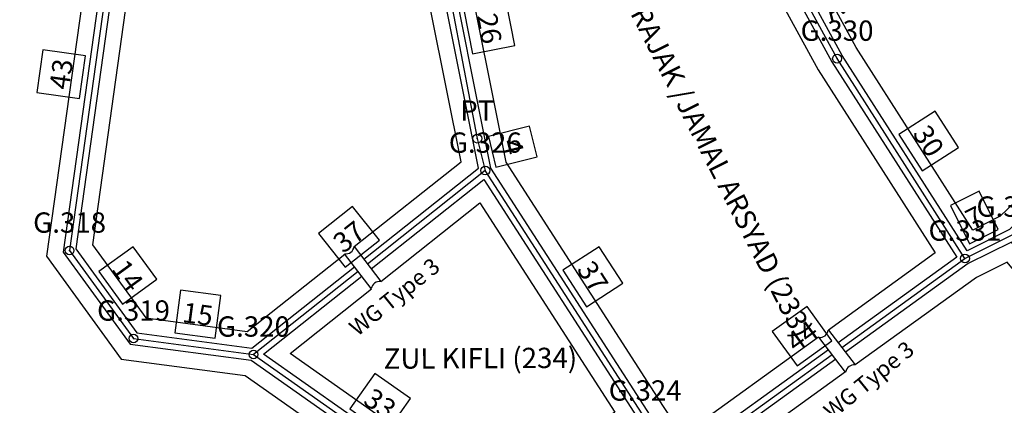
# Model space of a CAD drawing. Units: inches. Extents: x -88763 to -20466, y -21900 to 27898.
# Drawn here: x -73026 to -71794, y 7325 to 7808 of the extents above; entities that cross this region are included whole.
import ezdxf
from ezdxf.enums import TextEntityAlignment as Align

# ---------------------------------------------------------------- set-up
doc = ezdxf.new("R2010")
doc.units = ezdxf.units.IN
doc.header["$MEASUREMENT"] = 0
for name, color, linetype in [('BULAT1', 7, 'Continuous'), ('Dimension', 7, 'Continuous'), ('Double', 144, 'Continuous'), ('Nama 1', 7, 'Continuous'), ('PATOK1', 7, 'Continuous'), ('tambak', 7, 'Continuous'), ('Tanggul', 7, 'Continuous')]:
    doc.layers.add(name, color=color, linetype=linetype)
doc.styles.add('L100', font='simplex.shx', dxfattribs={"height": 2.54})
doc.styles.add('P200-1', font='panroman.ttf', dxfattribs={"width": 0.8, "height": 25})
doc.dimstyles.new('1TO200', dxfattribs={"dimtxt": 14, "dimasz": 5, "dimexe": 25, "dimexo": 25, "dimgap": -14, "dimtad": 1, "dimdec": 0, "dimlfac": 0.1, "dimzin": 0, "dimdsep": 46, "dimtxsty": 'P200-1', "dimblk": 'DOT', "dimcen": 0.09, "dimse1": 1, "dimse2": 1, "dimsd1": 1, "dimsd2": 1, "dimclrd": 191, "dimclre": 191, "dimclrt": 1, "dimadec": 0, "dimazin": 0, "dimtfac": 1, "dimtdec": 0, "dimtix": 1, "dimtmove": 0, "dimatfit": 3, "dimldrblk": 'DOT', "dimfxl": 0, "dimtolj": 1, "dimtzin": 0, "dimarcsym": 0})

# ---------------------------------------------------------------- blocks, each defined once
blk = doc.blocks.new('*D1606')
at = {"layer": 'Defpoints', "color": 0}
for p in [(-71783.7, 7539), (-71843.7, 7509), (-71843.7, 7509)]:
    blk.add_point(p, dxfattribs=at)
at = {"layer": 'Dimension', "color": 191, "lineweight": -2}
for p, q in [((-71825.8, 7593.3), (-71861.9, 7575.3)), ((-71802, 7545.5), (-71825.8, 7593.3)), ((-71861.9, 7575.3), (-71838, 7527.5)), ((-71838, 7527.5), (-71802, 7545.5))]:
    blk.add_line(p, q, dxfattribs=at)
at = {"layer": 'Dimension', "color": 1, "insert": (-71831.9, 7560.4), "char_height": 25, "attachment_point": 5, "rotation": 26.5651, "style": 'P200-1'}
blk.add_mtext('\\A1;7', dxfattribs=at)
blk = doc.blocks.new('_Dot')
at = {"color": 0, "linetype": 'ByBlock', "lineweight": -2}
blk.add_line((-0.5, 0), (-1, 0), dxfattribs=at)
at = {"color": 0, "linetype": 'ByBlock', "const_width": 0.5}
blk.add_lwpolyline([(-0.25, 0, 1), (0.25, 0, 1)], format="xyb", close=True, dxfattribs=at)
blk = doc.blocks.new('*D1607')
at = {"layer": 'Defpoints', "color": 0}
for p in [(-71843.7, 7509), (-72203.7, 7249), (-72203.7, 7249)]:
    blk.add_point(p, dxfattribs=at)
at = {"layer": 'Dimension', "color": 191, "lineweight": -2}
for p, q in [((-72041.2, 7449), (-72084.7, 7417.6)), ((-72010.2, 7406), (-72041.2, 7449)), ((-72084.7, 7417.6), (-72053.6, 7374.7)), ((-72053.6, 7374.7), (-72010.2, 7406))]:
    blk.add_line(p, q, dxfattribs=at)
at = {"layer": 'Dimension', "color": 1, "insert": (-72047.4, 7411.8), "char_height": 25, "attachment_point": 5, "rotation": 35.8377, "style": 'P200-1'}
blk.add_mtext('\\A1;44', dxfattribs=at)
blk = doc.blocks.new('*D1624')
at = {"layer": 'Defpoints', "color": 0}
for p in [(-72003.7, 7759), (-72003.7, 7759), (-71843.7, 7509)]:
    blk.add_point(p, dxfattribs=at)
at = {"layer": 'Dimension', "color": 191, "lineweight": -2}
for p, q in [((-71881, 7693.4), (-71926.5, 7664.3)), ((-71851.8, 7648), (-71881, 7693.4)), ((-71926.5, 7664.3), (-71897.4, 7618.8)), ((-71897.4, 7618.8), (-71851.8, 7648))]:
    blk.add_line(p, q, dxfattribs=at)
at = {"layer": 'Dimension', "color": 1, "insert": (-71889.2, 7656.1), "char_height": 25, "attachment_point": 5, "rotation": 302.6192, "style": 'P200-1'}
blk.add_mtext('\\A1;30', dxfattribs=at)
blk = doc.blocks.new('*D1625')
at = {"layer": 'Defpoints', "color": 0}
for p in [(-72123.7, 7979), (-72123.7, 7979), (-72003.7, 7759)]:
    blk.add_point(p, dxfattribs=at)
at = {"layer": 'Dimension', "color": 191, "lineweight": -2}
for p, q in [((-72017.1, 7925.6), (-72064.5, 7899.7)), ((-71990.9, 7877.6), (-72017.1, 7925.6)), ((-72064.5, 7899.7), (-72038.4, 7851.7)), ((-72038.4, 7851.7), (-71990.9, 7877.6))]:
    blk.add_line(p, q, dxfattribs=at)
at = {"layer": 'Dimension', "color": 1, "insert": (-72027.7, 7888.6), "char_height": 25, "attachment_point": 5, "rotation": 298.6105, "style": 'P200-1'}
blk.add_mtext('\\A1;25', dxfattribs=at)
blk = doc.blocks.new('*D1672')
at = {"layer": 'Defpoints', "color": 0}
for p in [(-72503.7, 7919), (-72453.7, 7659), (-72453.7, 7659)]:
    blk.add_point(p, dxfattribs=at)
at = {"layer": 'Dimension', "color": 191, "lineweight": -2}
for p, q in [((-72417.1, 7828.3), (-72470.1, 7818.1)), ((-72406.9, 7775.4), (-72417.1, 7828.3)), ((-72470.1, 7818.1), (-72459.9, 7765.2)), ((-72459.9, 7765.2), (-72406.9, 7775.4))]:
    blk.add_line(p, q, dxfattribs=at)
at = {"layer": 'Dimension', "color": 1, "insert": (-72438.5, 7796.7), "char_height": 25, "attachment_point": 5, "rotation": 280.8855, "style": 'P200-1'}
blk.add_mtext('\\A1;26', dxfattribs=at)
blk = doc.blocks.new('*D1673')
at = {"layer": 'Defpoints', "color": 0}
for p in [(-72453.7, 7659), (-72443.7, 7619), (-72443.7, 7619)]:
    blk.add_point(p, dxfattribs=at)
at = {"layer": 'Dimension', "color": 191, "lineweight": -2}
for p, q in [((-72388.5, 7674.4), (-72439.9, 7661.5)), ((-72378.9, 7636.1), (-72388.5, 7674.4)), ((-72439.9, 7661.5), (-72430.4, 7623.3)), ((-72430.4, 7623.3), (-72378.9, 7636.1))]:
    blk.add_line(p, q, dxfattribs=at)
at = {"layer": 'Dimension', "color": 1, "insert": (-72409.4, 7648.8), "char_height": 25, "attachment_point": 5, "rotation": 284.0362, "style": 'P200-1'}
blk.add_mtext('\\A1;4', dxfattribs=at)
blk = doc.blocks.new('*D1674')
at = {"layer": 'Defpoints', "color": 0}
for p in [(-72443.7, 7619), (-72243.7, 7309), (-72243.7, 7309)]:
    blk.add_point(p, dxfattribs=at)
at = {"layer": 'Dimension', "color": 191, "lineweight": -2}
for p, q in [((-72301.3, 7523.8), (-72346.7, 7494.5)), ((-72271.7, 7478.1), (-72301.3, 7523.8)), ((-72346.7, 7494.5), (-72317.2, 7448.7)), ((-72317.2, 7448.7), (-72271.7, 7478.1))]:
    blk.add_line(p, q, dxfattribs=at)
at = {"layer": 'Dimension', "color": 1, "insert": (-72309.2, 7486.3), "char_height": 25, "attachment_point": 5, "rotation": 302.8285, "style": 'P200-1'}
blk.add_mtext('\\A1;37', dxfattribs=at)
blk = doc.blocks.new('*D1675')
at = {"layer": 'Defpoints', "color": 0}
for p in [(-72443.7, 7619), (-72733.7, 7389), (-72733.7, 7389)]:
    blk.add_point(p, dxfattribs=at)
at = {"layer": 'Dimension', "color": 191, "lineweight": -2}
for p, q in [((-72609.7, 7574.3), (-72652.4, 7540.5)), ((-72576.1, 7531.9), (-72609.7, 7574.3)), ((-72652.4, 7540.5), (-72618.8, 7498.1)), ((-72618.8, 7498.1), (-72576.1, 7531.9))]:
    blk.add_line(p, q, dxfattribs=at)
at = {"layer": 'Dimension', "color": 1, "insert": (-72614.2, 7536.2), "char_height": 25, "attachment_point": 5, "rotation": 38.4181, "style": 'P200-1'}
blk.add_mtext('\\A1;37', dxfattribs=at)
blk = doc.blocks.new('*D1676')
at = {"layer": 'Defpoints', "color": 0}
for p in [(-72733.7, 7389), (-72463.7, 7199), (-72463.7, 7199)]:
    blk.add_point(p, dxfattribs=at)
at = {"layer": 'Dimension', "color": 191, "lineweight": -2}
for p, q in [((-72581.9, 7365.2), (-72613, 7321.2)), ((-72537.3, 7333.9), (-72581.9, 7365.2)), ((-72568.4, 7289.8), (-72537.3, 7333.9)), ((-72613, 7321.2), (-72568.4, 7289.8))]:
    blk.add_line(p, q, dxfattribs=at)
at = {"layer": 'Dimension', "color": 1, "insert": (-72575.2, 7327.5), "char_height": 25, "attachment_point": 5, "rotation": 324.8658, "style": 'P200-1'}
blk.add_mtext('\\A1;33', dxfattribs=at)
blk = doc.blocks.new('*D1677')
at = {"layer": 'Defpoints', "color": 0}
for p in [(-72883.7, 7409), (-72733.7, 7389), (-72733.7, 7389)]:
    blk.add_point(p, dxfattribs=at)
at = {"layer": 'Dimension', "color": 191, "lineweight": -2}
for p, q in [((-72825, 7469.6), (-72832.1, 7416.3)), ((-72774.5, 7462.8), (-72825, 7469.6)), ((-72781.6, 7409.5), (-72774.5, 7462.8)), ((-72832.1, 7416.3), (-72781.6, 7409.5))]:
    blk.add_line(p, q, dxfattribs=at)
at = {"layer": 'Dimension', "color": 1, "insert": (-72803.3, 7439.5), "char_height": 25, "attachment_point": 5, "rotation": 352.4054, "style": 'P200-1'}
blk.add_mtext('\\A1;15', dxfattribs=at)
blk = doc.blocks.new('*D1678')
at = {"layer": 'Defpoints', "color": 0}
for p in [(-72963.7, 7519), (-72963.7, 7519), (-72883.7, 7409)]:
    blk.add_point(p, dxfattribs=at)
at = {"layer": 'Dimension', "color": 191, "lineweight": -2}
for p, q in [((-72884.3, 7523.8), (-72927.2, 7492.6)), ((-72854.7, 7483.1), (-72884.3, 7523.8)), ((-72927.2, 7492.6), (-72897.6, 7451.9)), ((-72897.6, 7451.9), (-72854.7, 7483.1))]:
    blk.add_line(p, q, dxfattribs=at)
at = {"layer": 'Dimension', "color": 1, "insert": (-72891, 7487.8), "char_height": 25, "attachment_point": 5, "rotation": 306.0274, "style": 'P200-1'}
blk.add_mtext('\\A1;14', dxfattribs=at)
blk = doc.blocks.new('*D1679')
at = {"layer": 'Defpoints', "color": 0}
for p in [(-72903.7, 7949), (-72903.7, 7949), (-72963.7, 7519)]:
    blk.add_point(p, dxfattribs=at)
at = {"layer": 'Dimension', "color": 191, "lineweight": -2}
for p, q in [((-72997.3, 7770.2), (-73004.7, 7716.6)), ((-72943.9, 7762.7), (-72997.3, 7770.2)), ((-72951.3, 7709.1), (-72943.9, 7762.7)), ((-73004.7, 7716.6), (-72951.3, 7709.1))]:
    blk.add_line(p, q, dxfattribs=at)
at = {"layer": 'Dimension', "color": 1, "insert": (-72974.3, 7739.7), "char_height": 25, "attachment_point": 5, "rotation": 82.0565, "style": 'P200-1'}
blk.add_mtext('\\A1;43', dxfattribs=at)

msp = doc.modelspace()

# ---------------------------------------------------------------- linework, layer by layer
at = {"layer": 'BULAT1', "color": 1, "ltscale": 10}
for centre in [(-72003.7, 7759), (-72453.7, 7659), (-72443.7, 7619), (-72963.7, 7519), (-71843.7, 7509), (-72883.7, 7409), (-72733.7, 7389)]:
    msp.add_circle(centre, 5.5, dxfattribs=at)
for p in [(-72003.7, 7759), (-72453.7, 7659), (-72443.7, 7619), (-72963.7, 7519), (-71843.7, 7509), (-72883.7, 7409), (-72733.7, 7389)]:
    msp.add_point(p, dxfattribs=at)
at = {"layer": 'Double', "color": 6}
for p, q in [((-72586.4, 7471.4), (-72619.9, 7515)), ((-72607.8, 7524), (-72574.3, 7480.3)), ((-72014.6, 7419.5), (-71981, 7376)), ((-71993, 7367), (-72026.6, 7410.5))]:
    msp.add_line(p, q, dxfattribs=at)
at = {"layer": 'Double', "color": 144}
for points in [[(-73775.8, 7458.5), (-73907.5, 7733.3), (-74309.2, 8165.1), (-74566.5, 8294.5), (-74107.9, 8864.3), (-74012.4, 8978.9), (-73556.9, 8662.1), (-73448.4, 8632.5), (-73279.7, 8384.5), (-72911.6, 7946.7), (-72971.6, 7517), (-72887.9, 7402), (-72736.5, 7381.8), (-72474.6, 7197.5), (-72563.5, 7088.9), (-72279.4, 6754.2)], [(-71349.3, 7700.6), (-71472, 7628.7), (-71573.1, 7750), (-71788.1, 7545.2), (-71841, 7518.7), (-71997.3, 7762.8), (-72112.9, 7974.7), (-71938.9, 8032.7), (-71839.2, 8182.3), (-71741.7, 8201.8), (-71547.5, 8269.7), (-71481.1, 8136.9), (-71470.9, 8014.4), (-71401.5, 7975.4)], [(-72014.5, 7394.9), (-72201.8, 7259.6), (-72237.5, 7313.1), (-72436.7, 7621.9), (-72494.8, 7912.8), (-72127.8, 7970.8), (-72010.2, 7755.2), (-71853.9, 7510.9), (-72002.4, 7403.7)], [(-72586.5, 7496.2), (-72445.5, 7608), (-72254, 7311.1), (-72359, 7241.1)], [(-71604.1, 7309.8), (-71785.7, 7529.6), (-71839.8, 7502.6), (-71993.2, 7391.8)], [(-72371.5, 7232.8), (-72425.1, 7197.1), (-72460.6, 7205.9), (-72721.2, 7389.4), (-72598.3, 7486.9)], [(-72005.3, 7383), (-72193.1, 7247.4), (-72167.9, 7213.8), (-71963.2, 6989.5), (-71604, 7309.9)]]:
    msp.add_lwpolyline(points, dxfattribs=at)
at = {"layer": 'Double', "color": 6}
for points in [[(-73295, 8371.6), (-72932.7, 7940.7), (-72992.5, 7511.8), (-72899, 7383.3), (-72744, 7362.6), (-72503.7, 7193.5), (-72589.5, 7088.7), (-72294.7, 6741.2)], [(-71359.7, 7717.7), (-71467.5, 7654.5), (-71571.4, 7779.2), (-71799.7, 7561.8), (-71833.9, 7544.7), (-71980, 7773), (-72083.8, 7963.3), (-71926.1, 8015.9), (-71827.2, 8164.3), (-71736.5, 8182.4), (-71557.5, 8245.1), (-71500.7, 8131.4), (-71489.9, 8002.2), (-71411, 7957.8)], [(-72276.3, 7927.1), (-72138.6, 7948.8), (-72027.4, 7745), (-71880.9, 7516.1), (-72014.6, 7419.5)], [(-72026.8, 7410.7), (-72196.7, 7288), (-72220.7, 7324.1), (-72417.8, 7629.5), (-72471.1, 7896.3), (-72291.1, 7924.7)], [(-72574.3, 7480.3), (-72450.4, 7578.6), (-72281.5, 7316.9), (-72370.7, 7257.4)], [(-71993.1, 7367.2), (-72164.9, 7243.1), (-72152.5, 7226.6), (-71961.7, 7017.6), (-71631.8, 7311.9), (-71791, 7504.6), (-71829.4, 7485.4), (-71980.9, 7376)], [(-72383.2, 7249.1), (-72428.9, 7218.6), (-72452.1, 7224.4), (-72687.8, 7390.3), (-72586.1, 7471)]]:
    msp.add_lwpolyline(points, dxfattribs=at)
for centre, radius, start, end in [((-72618.1, 7525.2), 10.3, 260.0592, 353.1456), ((-72575.6, 7469.5), 10.9, 83.162, 170.0934), ((-72024.9, 7420.7), 10.3, 260.2419, 353.3283), ((-71982.2, 7365.2), 10.9, 83.3447, 170.2761)]:
    msp.add_arc(centre, radius, start, end, dxfattribs=at)
at = {"layer": 'tambak', "lineweight": -3, "ltscale": 10}
for points in [[(-73183.7, 8849), (-73443.7, 8639), (-73273.7, 8389), (-72903.7, 7949), (-72963.7, 7519), (-72883.7, 7409), (-72733.7, 7389), (-72463.7, 7199), (-72423.7, 7189), (-72367.2, 7226.7)], [(-72893.3, 8528.4), (-72503.7, 7919), (-72453.7, 7659), (-72443.7, 7619)], [(-71843.7, 7509), (-72003.7, 7759), (-72123.7, 7979)], [(-71997.8, 7397.8), (-71843.7, 7509), (-71783.7, 7539), (-71573.7, 7739), (-71473.7, 7619), (-71345.4, 7694.2)], [(-72354.7, 7235), (-72243.7, 7309), (-72443.7, 7619), (-72591.1, 7502.1)], [(-72602.8, 7492.8), (-72733.7, 7389)], [(-71189.9, 7286.5), (-71233.7, 7379), (-71313.7, 7389), (-71523.7, 7219), (-71593.7, 7309), (-71963.7, 6979), (-72173.7, 7209), (-72203.7, 7249), (-72009.9, 7389)]]:
    msp.add_lwpolyline(points, dxfattribs=at)
at = {"layer": 'Tanggul', "color": 144}
msp.add_lwpolyline([(-72899.3, 8523.7, -0.383486), (-72956.7, 8527.9), (-73171.4, 8751.1, 0.385964), (-73198.2, 8752.9), (-73402.4, 8591.6), (-73267.7, 8393.5), (-72895.8, 7951.3), (-72955.9, 7521), (-72879.6, 7416), (-72735.9, 7396.9), (-72607.4, 7498.8)], format="xyb", dxfattribs=at)
at = {"layer": 'Tanggul', "color": 6}
msp.add_lwpolyline([(-72607.8, 7524), (-72474, 7630.1), (-72529.7, 7908.5), (-72906.4, 8497.7, -0.286523), (-72971.1, 8514), (-73185.8, 8737.2), (-73375.4, 8587.4), (-73251.8, 8405.6), (-72874.8, 7957.3), (-72935, 7526.2), (-72868.4, 7434.7), (-72741.7, 7417.8), (-72619.6, 7514.6)], format="xyb", dxfattribs=at)
at = {"layer": 'Tanggul', "color": 144}
msp.add_lwpolyline([(-72595.6, 7508.1), (-72452, 7622), (-72510.8, 7916.2), (-72899.3, 8523.7)], dxfattribs=at)

# ---------------------------------------------------------------- texts
at = {"layer": 'Dimension', "color": 1, "char_height": 25, "attachment_point": 5, "style": 'P200-1'}
for s, insert, rotation in [('\\A1;43', (-72974.3, 7739.7), 82.0565), ('\\A1;14', (-72891, 7487.8), 306.0274), ('\\A1;15', (-72803.3, 7439.5), 352.4054)]:
    msp.add_mtext(s, dxfattribs=dict(at, insert=insert, rotation=rotation))
at = {"layer": 'Nama 1', "ltscale": 10, "style": 'L100'}
for s, rotation, p in [('AHMAD RAJAK /JAMAL ARSYAD (232)', 32.5591, (-71771.2, 7973.3)), ('AHMAD RAJAK /JAMAL ARSYAD (233)', 296.8297, (-72176.8, 7674.1)), ('ZUL KIFLI (234)', 0.2495, (-72449.8, 7384.4))]:
    msp.add_text(s, height=25.4, rotation=rotation, dxfattribs=at).set_placement(p, align=Align.MIDDLE_CENTER)
at = {"layer": 'PATOK1', "color": 3, "ltscale": 10, "style": 'L100'}
for s, p in [('G.330', (-72003.7, 7794)), ('PT', (-72453.7, 7694)), ('G.326', (-72443.7, 7654)), ('G.332', (-71783.7, 7574)), ('G.318', (-72963.7, 7554)), ('G.331', (-71843.7, 7544)), ('G.319', (-72883.7, 7444)), ('G.320', (-72733.7, 7424)), ('G.324', (-72243.7, 7344))]:
    msp.add_text(s, height=25.4, dxfattribs=at).set_placement(p, align=Align.MIDDLE_CENTER)
at = {"layer": 'tambak', "color": 3, "ltscale": 10, "style": 'L100'}
for rotation, p in [(38.8515, (-72557.4, 7461.2)), (39.0342, (-71964, 7357))]:
    msp.add_text('WG Type 3', height=20.32, rotation=rotation, dxfattribs=at).set_placement(p, align=Align.MIDDLE_CENTER)

# ---------------------------------------------------------------- dimensions: what is measured, and where the dimension line sits
at = {"layer": 'Dimension'}
for p1, p2, picture, middle in [((-72003.7, 7759), (-72123.7, 7979), '*D1625', (-72027.7, 7888.6)), ((-72963.7, 7519), (-72903.7, 7949), '*D1679', (-72974.3, 7739.7)), ((-72503.7, 7919), (-72453.7, 7659), '*D1672', (-72438.5, 7796.7)), ((-71843.7, 7509), (-72003.7, 7759), '*D1624', (-71889.2, 7656.1)), ((-72453.7, 7659), (-72443.7, 7619), '*D1673', (-72409.4, 7648.8)), ((-72443.7, 7619), (-72733.7, 7389), '*D1675', (-72614.2, 7536.2)), ((-72443.7, 7619), (-72243.7, 7309), '*D1674', (-72309.2, 7486.3)), ((-71783.7, 7539), (-71843.7, 7509), '*D1606', (-71831.9, 7560.4)), ((-72883.7, 7409), (-72963.7, 7519), '*D1678', (-72891, 7487.8)), ((-71843.7, 7509), (-72203.7, 7249), '*D1607', (-72047.4, 7411.8)), ((-72883.7, 7409), (-72733.7, 7389), '*D1677', (-72803.3, 7439.5)), ((-72733.7, 7389), (-72463.7, 7199), '*D1676', (-72575.2, 7327.5))]:
    dim = msp.add_aligned_dim(p1=p1, p2=p2, distance=0, dimstyle='1TO200', dxfattribs=at)
    dim.commit()
    dim.dimension.update_dxf_attribs({"geometry": picture, "text_midpoint": middle})

doc.saveas('drawing.dxf')
